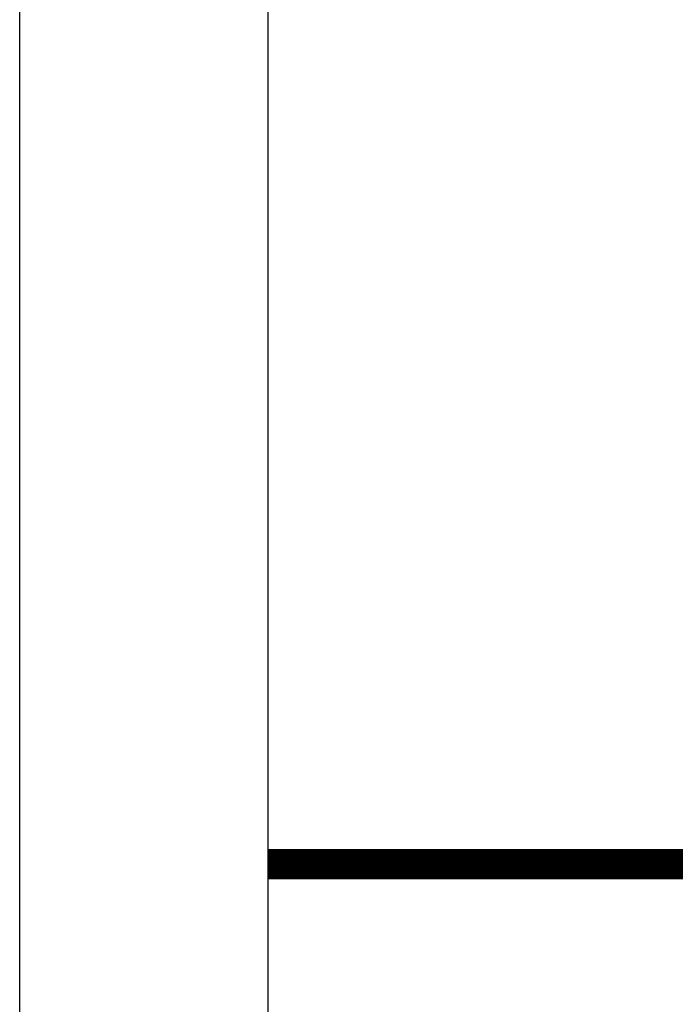
# Model space of a CAD drawing. Units: inches. Extents: x 0.5 to 15.2, y 1.8 to 9.4.
# Drawn here: x 7.8 to 8.1, y 5 to 5.5 of the extents above; entities that cross this region are included whole.
import ezdxf

# ---------------------------------------------------------------- set-up
doc = ezdxf.new("R2010")
doc.units = ezdxf.units.IN
doc.header["$MEASUREMENT"] = 0
doc.linetypes.add('ACAD_ISO02W100', pattern=[15, 12, -3])

# ---------------------------------------------------------------- blocks, each defined once
blk = doc.blocks.new('NFC 175 199')
at = {"color": 7, "linetype": 'Continuous', "lineweight": 25}
for p, q in [((0.58836, 0.10668), (0.58836, 2.36927)), ((0.58836, 0.10668), (0.58836, 2.36927)), ((0.58836, 0.10668), (0.58836, 2.36927)), ((0.58836, 0.10668), (0.58836, 2.36927)), ((0.7112, 2.36927), (0.7112, 0.10668)), ((0.7112, 2.36927), (0.7112, 0.10668)), ((0.7112, 2.36927), (0.7112, 0.10668)), ((0.7112, 2.36927), (0.7112, 0.10668))]:
    blk.add_line(p, q, dxfattribs=at)

msp = doc.modelspace()

# ---------------------------------------------------------------- linework, layer by layer
at = {"linetype": 'ACAD_ISO02W100', "ltscale": 0.009, "const_width": 0.015}
msp.add_lwpolyline([(7.88434, 5.0934), (8.21246, 5.0934)], dxfattribs=at)

# ---------------------------------------------------------------- block references
msp.add_blockref('NFC 175 199', (7.17314, 4.61612))

doc.saveas('drawing.dxf')
